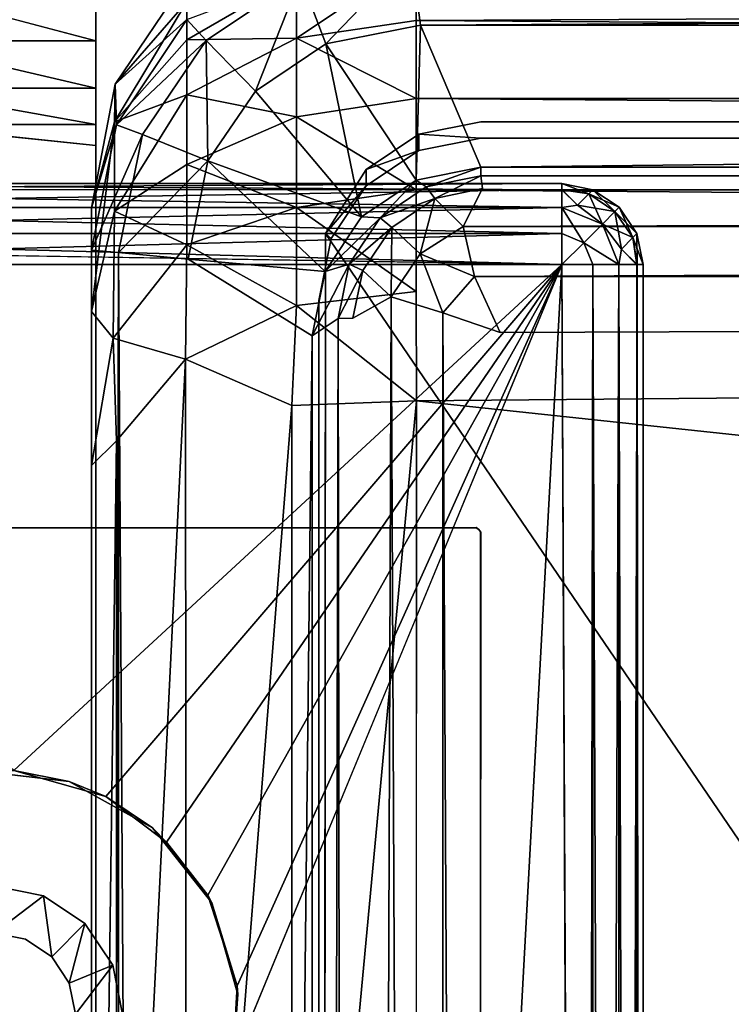
# Model space of a CAD drawing. Units: inches. Extents: x -22.3 to 22.3, y -14 to 15.4.
# Drawn here: x 0 to 1.1, y 5.9 to 7.4 of the extents above; entities that cross this region are included whole.
import ezdxf

# ---------------------------------------------------------------- set-up
doc = ezdxf.new("R2010")
doc.units = ezdxf.units.IN
doc.header["$MEASUREMENT"] = 0
for name, color, linetype in [('SEAT-ARMFIXTURE', 5, 'Continuous'), ('SEAT-SEAT', 5, 'Continuous'), ('SEAT-SEATSUPPORT', 5, 'Continuous'), ('SEAT-SOLIDARMCAP', 5, 'Continuous')]:
    doc.layers.add(name, color=color, linetype=linetype)

msp = doc.modelspace()

# ---------------------------------------------------------------- linework, layer by layer
at = {"layer": 'SEAT-ARMFIXTURE'}
for points, invisible_edges in [([(-0.1563, 7.7909, 13.911), (0.1563, 7.7933, 13.9114), (0.1563, 5.7901, 13.911)], 13), ([(0.1563, 5.7901, 13.911), (-0.1563, 5.7901, 13.911), (-0.1563, 7.7909, 13.911)], 13), ([(0.1563, 7.7977, 14.0961), (0.1563, 7.2831, 15.7154), (0.1563, 5.7901, 13.911)], 15), ([(0.1563, 7.3563, 15.675), (0.1563, 7.7977, 14.0961), (0.1563, 7.7496, 15.4761)], 15), ([(0.1563, 7.7977, 14.0961), (0.1563, 7.3563, 15.675), (0.1563, 7.2831, 15.7154)], 13), ([(0.1563, 7.7952, 14.0911), (0.1563, 7.7977, 14.0961), (0.1563, 5.7901, 13.911)], 14), ([(0.1563, 5.7901, 13.911), (0.1563, 7.7933, 13.9114), (0.1563, 7.7952, 14.0911)], 14), ([(0.1563, 7.4387, 15.661), (0.1563, 7.3563, 15.675), (0.1563, 7.7496, 15.4761)], 14), ([(-0.1563, 7.4387, 15.661), (0.1563, 7.3563, 15.675), (0.1563, 7.4387, 15.661)], 12), ([(0.1563, 7.2273, 15.7776), (0.1563, 5.7901, 13.911), (0.1563, 7.2831, 15.7154)], 3), ([(0.1563, 7.1951, 15.8548), (-0.1563, 7.2273, 15.7776), (-0.1563, 7.1951, 15.8548)], 12), ([(0.1563, 5.5465, 14.1048), (0.1563, 5.7901, 13.911), (0.1563, 7.2273, 15.7776)], 15), ([(0.1563, 5.5465, 14.1048), (0.1563, 7.2273, 15.7776), (0.1563, 7.1951, 15.8548)], 13), ([(-0.1563, 5.2331, 24.3533), (0.1563, 5.2331, 24.3533), (0.1563, 7.1951, 15.8548)], 13), ([(0.1563, 7.1951, 15.8548), (-0.1563, 7.1951, 15.8548), (-0.1563, 5.2331, 24.3533)], 13), ([(0.1563, 5.5465, 14.1048), (0.1563, 7.1951, 15.8548), (0.1563, 3.3389, 23.6673)], 3), ([(0.1563, 3.3389, 23.6673), (0.1563, 7.1951, 15.8548), (0.1563, 5.2331, 24.3533)], 13), ([(0.7429, 6.6059, 24.361), (0, 6.0538, 24.361), (-0.7429, 6.606, 24.361)], 3), ([(-0.7429, 6.6059, 24.611), (0, 5.9813, 24.611), (0.7429, 6.606, 24.611)], 3), ([(0.7429, 6.606, 24.611), (0.7429, 6.6059, 24.361), (-0.7429, 6.606, 24.361)], 12), ([(-0.7429, 6.606, 24.361), (-0.7429, 6.6059, 24.611), (0.7429, 6.606, 24.611)], 12), ([(0.0478, 5.9718, 24.611), (0.7429, 6.606, 24.611), (0, 5.9813, 24.611)], 3), ([(0, 6.0538, 24.361), (0.7429, 6.6059, 24.361), (0.0756, 6.0388, 24.361)], 3), ([(0.0478, 5.9718, 24.611), (0.0884, 5.9447, 24.611), (0.7429, 6.606, 24.611)], 14), ([(0.7429, 6.6059, 24.361), (0.1397, 5.996, 24.361), (0.0756, 6.0388, 24.361)], 13), ([(0.0884, 5.9447, 24.611), (0.1155, 5.9041, 24.611), (0.7429, 6.606, 24.611)], 14), ([(0.7429, 6.606, 24.611), (0.1155, 5.9041, 24.611), (0.125, 5.8563, 24.611)], 13), ([(0.1854, 5.0059, 24.611), (0.7429, 6.606, 24.611), (0.125, 5.8563, 24.611)], 15), ([(0.7429, 6.6059, 24.361), (0.1825, 5.9319, 24.361), (0.1397, 5.996, 24.361)], 13), ([(0.1975, 5.8563, 24.361), (0.1825, 5.9319, 24.361), (0.7429, 6.6059, 24.361)], 14), ([(0.1854, 5.0059, 24.611), (0.186, 3.4584, 24.611), (0.7429, 6.606, 24.611)], 14), ([(0.7429, 6.6059, 24.361), (0.1859, 3.4584, 24.361), (0.186, 5.0042, 24.361)], 13), ([(0.1859, 3.4584, 24.361), (0.7429, 6.6059, 24.361), (0.7497, 6.5989, 24.361)], 15), ([(0.7496, 6.5994, 24.611), (0.7429, 6.606, 24.611), (0.186, 3.4584, 24.611)], 15), ([(0.1975, 5.8563, 24.361), (0.7429, 6.6059, 24.361), (0.186, 5.0042, 24.361)], 15), ([(0.7429, 6.606, 24.611), (0.7496, 6.5994, 24.611), (0.7471, 6.6034, 24.611)], 1), ([(0.7471, 6.6034, 24.361), (0.7497, 6.5989, 24.361), (0.7429, 6.6059, 24.361)], 2), ([(0.7492, -3.1383, 24.361), (0.1859, 3.4584, 24.361), (0.7497, 6.5989, 24.361)], 3), ([(0.7496, 6.5994, 24.611), (0.186, 3.4584, 24.611), (0.7497, -3.1366, 24.611)], 3), ([(0.7497, -3.1366, 24.611), (0.7492, -3.1383, 24.361), (0.7497, 6.5989, 24.361)], 12), ([(0.7497, 6.5989, 24.361), (0.7496, 6.5994, 24.611), (0.7497, -3.1366, 24.611)], 12), ([(0.0756, 6.0388, 24.361), (0, 5.9813, 24.4444), (0, 6.0538, 24.361)], 2), ([(0.0478, 5.9718, 24.4444), (0, 5.9813, 24.4444), (0.0756, 6.0388, 24.361)], 12), ([(0.0884, 5.9447, 24.4444), (0.0478, 5.9718, 24.4444), (0.0756, 6.0388, 24.361)], 2), ([(0.1975, 5.8563, 24.361), (0.125, 5.8563, 24.4444), (0.1825, 5.9319, 24.361)], 1)]:
    msp.add_3dface(points, dxfattribs=dict(at, invisible_edges=invisible_edges))
for points in [[(-0.1563, 7.4387, 15.661), (-0.1563, 7.3563, 15.675), (0.1563, 7.3563, 15.675)], [(-0.1563, 7.2831, 15.7154), (0.1563, 7.2831, 15.7154), (-0.1563, 7.3563, 15.675)], [(0.1563, 7.2831, 15.7154), (0.1563, 7.3563, 15.675), (-0.1563, 7.3563, 15.675)], [(0.1563, 7.2831, 15.7154), (-0.1563, 7.2831, 15.7154), (0.1563, 7.2273, 15.7776)], [(0.1563, 7.2273, 15.7776), (-0.1563, 7.2831, 15.7154), (-0.1563, 7.2273, 15.7776)], [(-0.1563, 7.2273, 15.7776), (0.1563, 7.1951, 15.8548), (0.1563, 7.2273, 15.7776)], [(0.7429, 6.606, 24.611), (0.7471, 6.6034, 24.611), (0.7471, 6.6034, 24.361)], [(0.7471, 6.6034, 24.361), (0.7429, 6.6059, 24.361), (0.7429, 6.606, 24.611)], [(0.7496, 6.5994, 24.611), (0.7497, 6.5989, 24.361), (0.7471, 6.6034, 24.361)], [(0.7496, 6.5994, 24.611), (0.7471, 6.6034, 24.361), (0.7471, 6.6034, 24.611)], [(0.0884, 5.9447, 24.4444), (0.0756, 6.0388, 24.361), (0.1397, 5.996, 24.361)], [(0.1397, 5.996, 24.361), (0.1155, 5.9041, 24.4444), (0.0884, 5.9447, 24.4444)], [(0.1397, 5.996, 24.361), (0.1825, 5.9319, 24.361), (0.1155, 5.9041, 24.4444)], [(0.125, 5.8563, 24.4444), (0.1155, 5.9041, 24.4444), (0.1825, 5.9319, 24.361)]]:
    msp.add_3dface(points, dxfattribs=at)
at = {"layer": 'SEAT-SEAT'}
for points in [[(0.65, 7.3874, 17.3784), (0.65, 7.4835, 17.2317), (0.466, 7.3601, 17.3564)], [(0.466, 7.456, 17.2086), (0.466, 7.3601, 17.3564), (0.65, 7.4835, 17.2317)], [(0.472, 7.4541, 14.707), (0.6425, 7.4887, 14.6997), (0.5111, 7.3514, 14.6386)], [(0.6571, 7.3805, 14.6315), (0.5111, 7.3514, 14.6386), (0.6425, 7.4887, 14.6997)], [(19.8518, 7.4892, 14.6989), (0.6571, 7.3805, 14.6315), (0.6425, 7.4887, 14.6997)], [(19.8518, 7.4892, 14.6989), (19.8432, 7.3788, 14.6308), (0.6571, 7.3805, 14.6315)], [(0.2966, 7.389, 14.8316), (0.1864, 7.2893, 16.8086), (0.2968, 7.4532, 16.8409)], [(0.1864, 7.2893, 16.8086), (0.2965, 7.4164, 17.0153), (0.2968, 7.4532, 16.8409)], [(0.466, 7.456, 17.2086), (0.2965, 7.3575, 17.1568), (0.466, 7.3601, 17.3564)], [(0.2965, 7.4164, 17.0153), (0.2965, 7.3575, 17.1568), (0.466, 7.456, 17.2086)], [(0.3265, 7.3568, 14.7114), (0.2966, 7.389, 14.8316), (0.472, 7.4541, 14.707)], [(0.4028, 7.2788, 14.6421), (0.3265, 7.3568, 14.7114), (0.472, 7.4541, 14.707)], [(0.472, 7.4541, 14.707), (0.5111, 7.3514, 14.6386), (0.4028, 7.2788, 14.6421)], [(0.185, 7.2314, 17.0335), (0.2965, 7.4164, 17.0153), (0.1864, 7.2893, 16.8086)], [(0.2965, 7.3575, 17.1568), (0.2965, 7.4164, 17.0153), (0.185, 7.2314, 17.0335)], [(0.1882, 7.2268, 14.8339), (0.1864, 7.2893, 16.8086), (0.2966, 7.389, 14.8316)], [(0.3265, 7.3568, 14.7114), (0.1882, 7.2268, 14.8339), (0.2966, 7.389, 14.8316)], [(0.65, 7.2672, 17.5061), (0.65, 7.3874, 17.3784), (0.466, 7.3601, 17.3564)], [(0.6505, 7.1415, 14.5796), (0.5111, 7.3514, 14.6386), (0.6571, 7.3805, 14.6315)], [(19.85, 7.2672, 17.5061), (0.65, 7.3874, 17.3784), (0.65, 7.2672, 17.5061)], [(0.6571, 7.3805, 14.6315), (0.75, 7.1613, 14.5789), (0.6505, 7.1415, 14.5796)], [(0.75, 7.1613, 14.5789), (0.6571, 7.3805, 14.6315), (19.8432, 7.3788, 14.6308)], [(19.8432, 7.3788, 14.6308), (19.75, 7.1613, 14.5789), (0.75, 7.1613, 14.5789)], [(0.466, 7.3601, 17.3564), (0.2965, 7.2727, 17.2875), (0.466, 7.239, 17.4842)], [(0.2965, 7.2727, 17.2875), (0.466, 7.3601, 17.3564), (0.2965, 7.3575, 17.1568)], [(0.466, 7.3601, 17.3564), (0.466, 7.239, 17.4842), (0.65, 7.2672, 17.5061)], [(0.185, 7.2314, 17.0335), (0.2965, 7.2727, 17.2875), (0.2965, 7.3575, 17.1568)], [(0.1882, 7.2268, 14.8339), (0.3265, 7.3568, 14.7114), (0.2283, 7.212, 14.713)], [(0.3265, 7.3568, 14.7114), (0.3292, 7.1713, 14.6425), (0.2283, 7.212, 14.713)], [(0.3265, 7.3568, 14.7114), (0.4028, 7.2788, 14.6421), (0.3292, 7.1713, 14.6425)], [(0.4028, 7.2788, 14.6421), (0.5111, 7.3514, 14.6386), (0.5662, 7.0852, 14.5815)], [(0.5111, 7.3514, 14.6386), (0.6505, 7.1415, 14.5796), (0.5662, 7.0852, 14.5815)], [(0.1882, 7.2268, 14.8339), (0.15, 7.0989, 16.8538), (0.1864, 7.2893, 16.8086)], [(0.1864, 7.2893, 16.8086), (0.15, 7.0989, 16.8538), (0.185, 7.2314, 17.0335)], [(0.1851, 7.0936, 17.2388), (0.2965, 7.2727, 17.2875), (0.185, 7.2314, 17.0335)], [(0.2965, 7.1655, 17.4006), (0.2965, 7.2727, 17.2875), (0.1851, 7.0936, 17.2388)], [(0.2965, 7.1655, 17.4006), (0.466, 7.239, 17.4842), (0.2965, 7.2727, 17.2875)], [(0.5662, 7.0852, 14.5815), (0.3292, 7.1713, 14.6425), (0.4028, 7.2788, 14.6421)], [(0.466, 7.239, 17.4842), (0.65, 7.1265, 17.6108), (0.65, 7.2672, 17.5061)], [(0.65, 7.2672, 17.5061), (19.85, 7.1265, 17.6108), (19.85, 7.2672, 17.5061)], [(19.85, 7.1265, 17.6108), (0.65, 7.2672, 17.5061), (0.65, 7.1265, 17.6108)], [(0.2965, 7.1655, 17.4006), (0.466, 7.0991, 17.5864), (0.466, 7.239, 17.4842)], [(0.466, 7.239, 17.4842), (0.466, 7.0991, 17.5864), (0.65, 7.1265, 17.6108)], [(0.185, 7.2314, 17.0335), (0.1499, 6.939, 17.1384), (0.1851, 7.0936, 17.2388)], [(0.1499, 6.939, 17.1384), (0.185, 7.2314, 17.0335), (0.15, 7.0989, 16.8538)], [(0.1882, 7.2268, 14.8339), (0.1499, 7.0336, 14.8321), (0.15, 7.0989, 16.8538)], [(0.1499, 7.0336, 14.8321), (0.1882, 7.2268, 14.8339), (0.2283, 7.212, 14.713)], [(0.1499, 7.0336, 14.8321), (0.2283, 7.212, 14.713), (0.1913, 7.0302, 14.7094)], [(0.2283, 7.212, 14.713), (0.3292, 7.1713, 14.6425), (0.1913, 7.0302, 14.7094)], [(0.1851, 7.0936, 17.2388), (0.2965, 7.0418, 17.4911), (0.2965, 7.1655, 17.4006)], [(0.299, 7.0197, 14.6384), (0.1913, 7.0302, 14.7094), (0.3292, 7.1713, 14.6425)], [(0.2965, 7.1655, 17.4006), (0.2965, 7.0418, 17.4911), (0.466, 7.0991, 17.5864)], [(0.299, 7.0197, 14.6384), (0.3292, 7.1713, 14.6425), (0.5098, 7.0009, 14.5845)], [(0.3292, 7.1713, 14.6425), (0.5662, 7.0852, 14.5815), (0.5098, 7.0009, 14.5845)], [(0.6505, 7.1415, 14.5796), (0.75, 7.1613, 14.5789), (0.6659, 7.1312, 15.347)], [(0.6659, 7.1312, 15.347), (0.75, 7.1613, 14.5789), (0.75, 7.148, 15.3429)], [(0.6792, 7.1132, 15.4386), (0.6659, 7.1312, 15.347), (0.75, 7.148, 15.3429)], [(0.7527, 7.1285, 15.4352), (0.6792, 7.1132, 15.4386), (0.75, 7.148, 15.3429)], [(0.75, 7.1613, 14.5789), (19.75, 7.1613, 14.5789), (0.75, 7.148, 15.3429)], [(0.5946, 7.0836, 15.3499), (0.5662, 7.0852, 14.5815), (0.6505, 7.1415, 14.5796)], [(0.6505, 7.1415, 14.5796), (0.6659, 7.1312, 15.347), (0.5946, 7.0836, 15.3499)], [(0.5946, 7.0836, 15.3499), (0.6659, 7.1312, 15.347), (0.6792, 7.1132, 15.4386)], [(0.466, 7.0991, 17.5864), (0.65, 6.9697, 17.6894), (0.65, 7.1265, 17.6108)], [(0.65, 7.1265, 17.6108), (19.85, 6.9697, 17.6894), (19.85, 7.1265, 17.6108)], [(0.7527, 7.1285, 15.4352), (0.7226, 7.0703, 15.5158), (0.6792, 7.1132, 15.4386)], [(19.7801, 7.0702, 15.5151), (0.7226, 7.0703, 15.5158), (19.7473, 7.1285, 15.4352)], [(0.5946, 7.0836, 15.3499), (0.6792, 7.1132, 15.4386), (0.6129, 7.0687, 15.4414)], [(0.6129, 7.0687, 15.4414), (0.6792, 7.1132, 15.4386), (0.6562, 7.028, 15.518)], [(0.6792, 7.1132, 15.4386), (0.7226, 7.0703, 15.5158), (0.6562, 7.028, 15.518)], [(0.15, 3.8294, 17.7696), (0.1499, 6.939, 17.1384), (0.15, 7.0989, 16.8538)], [(0.1834, 6.898, 17.3746), (0.1851, 7.0936, 17.2388), (0.1499, 6.939, 17.1384)], [(0.1851, 7.0936, 17.2388), (0.1834, 6.898, 17.3746), (0.2965, 7.0418, 17.4911)], [(0.2965, 7.0418, 17.4911), (0.466, 6.9483, 17.66), (0.466, 7.0991, 17.5864)], [(0.466, 7.0991, 17.5864), (0.466, 6.9483, 17.66), (0.65, 6.9697, 17.6894)], [(0.5946, 7.0836, 15.3499), (0.5098, 7.0009, 14.5845), (0.5662, 7.0852, 14.5815)], [(0.5469, 7.0122, 15.3512), (0.5098, 7.0009, 14.5845), (0.5946, 7.0836, 15.3499)], [(0.5469, 7.0122, 15.3512), (0.5946, 7.0836, 15.3499), (0.6129, 7.0687, 15.4414)], [(0.7226, 7.0703, 15.5158), (0.7402, 6.9931, 15.5682), (0.6562, 7.028, 15.518)], [(0.7226, 7.0703, 15.5158), (19.7801, 7.0702, 15.5151), (0.7402, 6.9931, 15.5682)], [(0.5682, 7.0024, 15.4425), (0.5469, 7.0122, 15.3512), (0.6129, 7.0687, 15.4414)], [(0.5682, 7.0024, 15.4425), (0.6129, 7.0687, 15.4414), (0.6115, 6.9617, 15.5179)], [(0.6115, 6.9617, 15.5179), (0.6129, 7.0687, 15.4414), (0.6562, 7.028, 15.518)], [(19.7801, 7.0702, 15.5151), (19.7514, 6.9946, 15.5679), (0.7402, 6.9931, 15.5682)], [(0.1834, 6.898, 17.3746), (0.2946, 6.8654, 17.571), (0.2965, 7.0418, 17.4911)], [(0.2946, 6.8654, 17.571), (0.466, 6.9483, 17.66), (0.2965, 7.0418, 17.4911)], [(0.1499, 7.0336, 14.8321), (0.1913, 7.0302, 14.7094), (0.1504, -10.2351, 15.4359)], [(0.15, -10.2953, 16.5985), (0.1499, 7.0336, 14.8321), (0.1504, -10.2351, 15.4359)], [(0.1504, -10.2351, 15.4359), (0.1913, 7.0302, 14.7094), (0.1924, -10.2508, 15.3168)], [(0.1913, 7.0302, 14.7094), (0.2974, -10.2101, 15.2406), (0.1924, -10.2508, 15.3168)], [(0.6115, 6.9617, 15.5179), (0.6562, 7.028, 15.518), (0.6912, 6.9372, 15.5699)], [(0.6912, 6.9372, 15.5699), (0.6562, 7.028, 15.518), (0.7402, 6.9931, 15.5682)], [(0.299, 7.0197, 14.6384), (0.5098, 7.0009, 14.5845), (0.49, 6.9015, 14.588)], [(0.5469, 7.0122, 15.3512), (0.53, 6.9281, 15.3506), (0.49, 6.9015, 14.588)], [(0.49, 6.9015, 14.588), (0.5098, 7.0009, 14.5845), (0.5469, 7.0122, 15.3512)], [(0.53, 6.9281, 15.3506), (0.5469, 7.0122, 15.3512), (0.5682, 7.0024, 15.4425)], [(0.53, 6.9281, 15.3506), (0.5682, 7.0024, 15.4425), (0.5526, 6.9286, 15.4422)], [(0.6115, 6.9617, 15.5179), (0.5526, 6.9286, 15.4422), (0.5682, 7.0024, 15.4425)], [(19.7514, 6.9946, 15.5679), (0.7796, 6.9067, 15.5884), (0.7402, 6.9931, 15.5682)], [(0.7796, 6.9067, 15.5884), (0.6912, 6.9372, 15.5699), (0.7402, 6.9931, 15.5682)], [(0.466, 6.9483, 17.66), (0.6509, 6.8016, 17.7393), (0.65, 6.9697, 17.6894)], [(0.6115, 6.9617, 15.5179), (0.6912, 6.9372, 15.5699), (0.6922, -10.0645, 16.1635)], [(0.1834, 6.898, 17.3746), (0.1499, 6.939, 17.1384), (0.15, 6.7018, 17.2493)], [(0.15, 3.8294, 17.7696), (0.15, 6.7018, 17.2493), (0.1499, 6.939, 17.1384)], [(0.2946, 6.8654, 17.571), (0.4587, 6.794, 17.702), (0.466, 6.9483, 17.66)], [(0.4587, 6.794, 17.702), (0.6509, 6.8016, 17.7393), (0.466, 6.9483, 17.66)], [(0.6912, 6.9372, 15.5699), (0.7796, -10.0237, 16.1796), (0.6922, -10.0645, 16.1635)], [(0.49, -10.0882, 15.1812), (0.49, 6.9015, 14.588), (0.53, 6.9281, 15.3506)], [(0.1834, 6.898, 17.3746), (0.15, 6.7018, 17.2493), (0.1881, 6.74, 17.4368)], [(0.1834, 6.898, 17.3746), (0.1881, 6.74, 17.4368), (0.2946, 6.8654, 17.571)], [(0.2974, -10.2101, 15.2406), (0.49, 6.9015, 14.588), (0.49, -10.0882, 15.1812)], [(0.1881, 4.7004, 17.8154), (0.2964, 4.7273, 17.9754), (0.2946, 6.8654, 17.571)], [(0.1881, 6.74, 17.4368), (0.1881, 4.7004, 17.8154), (0.2946, 6.8654, 17.571)], [(0.2946, 6.8654, 17.571), (0.2964, 4.7273, 17.9754), (0.4587, 6.794, 17.702)], [(0.6509, 6.8016, 17.7393), (0.4587, 6.794, 17.702), (0.4587, 4.7452, 18.0823)], [(0.6509, 6.8016, 17.7393), (0.4587, 4.7452, 18.0823), (0.65, 4.7515, 18.1198)], [(0.2964, 4.7273, 17.9754), (0.4587, 4.7452, 18.0823), (0.4587, 6.794, 17.702)], [(0.1881, 6.74, 17.4368), (0.15, 3.8294, 17.7696), (0.1881, 4.7004, 17.8154)], [(0.15, 3.8294, 17.7696), (0.1881, 6.74, 17.4368), (0.15, 6.7018, 17.2493)]]:
    msp.add_3dface(points, dxfattribs=at)
for points, invisible_edges in [([(19.85, 7.4835, 17.2317), (0.65, 7.3874, 17.3784), (19.85, 7.3874, 17.3784)], 2), ([(0.65, 7.3874, 17.3784), (19.85, 7.4835, 17.2317), (0.65, 7.4835, 17.2317)], 2), ([(19.85, 7.2672, 17.5061), (19.85, 7.3874, 17.3784), (0.65, 7.3874, 17.3784)], 2), ([(19.75, 7.148, 15.3429), (0.75, 7.148, 15.3429), (19.75, 7.1613, 14.5789)], 1), ([(19.7473, 7.1285, 15.4352), (0.7527, 7.1285, 15.4352), (0.75, 7.148, 15.3429)], 1), ([(19.75, 7.148, 15.3429), (19.7473, 7.1285, 15.4352), (0.75, 7.148, 15.3429)], 12), ([(0.65, 7.1265, 17.6108), (0.65, 6.9697, 17.6894), (19.85, 6.9697, 17.6894)], 2), ([(0.7226, 7.0703, 15.5158), (0.7527, 7.1285, 15.4352), (19.7473, 7.1285, 15.4352)], 2), ([(0.15, -10.2953, 16.5985), (0.15, 7.0989, 16.8538), (0.1499, 7.0336, 14.8321)], 1), ([(0.15, 3.8294, 17.7696), (0.15, 7.0989, 16.8538), (0.15, -10.2953, 16.5985)], 2), ([(0.2974, -10.2101, 15.2406), (0.1913, 7.0302, 14.7094), (0.299, 7.0197, 14.6384)], 12), ([(0.49, 6.9015, 14.588), (0.2974, -10.2101, 15.2406), (0.299, 7.0197, 14.6384)], 2), ([(19.7204, 6.9067, 15.5884), (0.7796, 6.9067, 15.5884), (19.7514, 6.9946, 15.5679)], 1), ([(0.6509, 6.8016, 17.7393), (19.85, 6.9697, 17.6894), (0.65, 6.9697, 17.6894)], 2), ([(0.6509, 6.8016, 17.7393), (19.8492, 6.8016, 17.7393), (19.85, 6.9697, 17.6894)], 1), ([(0.5526, -10.0557, 16.0353), (0.5526, 6.9286, 15.4422), (0.6115, 6.9617, 15.5179)], 1), ([(0.6146, -10.0868, 16.1144), (0.5526, -10.0557, 16.0353), (0.6115, 6.9617, 15.5179)], 12), ([(0.6146, -10.0868, 16.1144), (0.6115, 6.9617, 15.5179), (0.6922, -10.0645, 16.1635)], 1), ([(0.7796, 6.9067, 15.5884), (0.7796, -10.0237, 16.1796), (0.6912, 6.9372, 15.5699)], 1), ([(0.53, 6.9281, 15.3506), (0.53, -10.0616, 15.9439), (0.49, -10.0882, 15.1812)], 1), ([(0.53, 6.9281, 15.3506), (0.5526, 6.9286, 15.4422), (0.5526, -10.0557, 16.0353)], 2), ([(0.53, 6.9281, 15.3506), (0.5526, -10.0557, 16.0353), (0.53, -10.0616, 15.9439)], 12), ([(0.7796, 6.9067, 15.5884), (19.7204, 6.9067, 15.5884), (10.2858, -5.3362, 16.0159)], 15), ([(9.1191, -5.3362, 16.0159), (0.7796, -10.0237, 16.1796), (0.7796, 6.9067, 15.5884)], 15), ([(9.6319, -5.3362, 16.0159), (0.7796, 6.9067, 15.5884), (9.8755, -5.3362, 16.0159)], 3), ([(0.7796, 6.9067, 15.5884), (9.5117, -5.3362, 16.0159), (9.1752, -5.3362, 16.0159)], 15), ([(9.9652, -5.3362, 16.0159), (0.7796, 6.9067, 15.5884), (10.2088, -5.3362, 16.0159)], 3), ([(0.7796, 6.9067, 15.5884), (9.6319, -5.3362, 16.0159), (9.5678, -5.3362, 16.0159)], 15), ([(0.7796, 6.9067, 15.5884), (9.9652, -5.3362, 16.0159), (9.8755, -5.3362, 16.0159)], 15), ([(0.7796, 6.9067, 15.5884), (9.5678, -5.3362, 16.0159), (9.5117, -5.3362, 16.0159)], 13), ([(0.7796, 6.9067, 15.5884), (10.2858, -5.3362, 16.0159), (10.2088, -5.3362, 16.0159)], 15), ([(9.1752, -5.3362, 16.0159), (9.1191, -5.3362, 16.0159), (0.7796, 6.9067, 15.5884)], 14), ([(0.6509, 6.8016, 17.7393), (0.65, 4.7515, 18.1198), (19.85, 4.7515, 18.1198)], 2), ([(19.85, 4.7515, 18.1198), (19.8492, 6.8016, 17.7393), (0.6509, 6.8016, 17.7393)], 2)]:
    msp.add_3dface(points, dxfattribs=dict(at, invisible_edges=invisible_edges))
at = {"layer": 'SEAT-SEATSUPPORT'}
for points, invisible_edges in [([(2.8542, 6.7083, 15.5953), (0.75, 7.2312, 15.577), (0.5104, 7.0592, 15.5831)], 15), ([(0.75, 7.2312, 15.577), (0.5732, 7.158, 15.5796), (0.5104, 7.0592, 15.5831)], 13), ([(0.6543, 7.2122, 15.5777), (0.5732, 7.158, 15.5796), (0.75, 7.2312, 15.577)], 2), ([(0.6543, 7.2122, 15.5777), (0.75, 7.2312, 15.577), (0.75, 7.206, 14.8575)], 2), ([(2.8542, 6.7083, 15.5953), (2.8486, 7.2312, 15.577), (0.75, 7.2312, 15.577)], 12), ([(2.8486, 7.229, 15.5146), (0.75, 7.206, 14.8575), (0.75, 7.2312, 15.577)], 15), ([(0.75, 7.2312, 15.577), (2.8486, 7.2312, 15.577), (2.8486, 7.229, 15.5146)], 12), ([(0.75, 7.206, 14.8575), (3.6514, 7.229, 15.5146), (19.75, 7.206, 14.8575)], 3), ([(0.75, 7.206, 14.8575), (2.8486, 7.229, 15.5146), (3.6514, 7.229, 15.5146)], 13), ([(0.5, 6.9562, 14.8662), (0.75, 7.206, 14.8575), (3.0943, 6.7444, 14.8736)], 15), ([(0.5, 6.9562, 14.8662), (0.519, 7.0518, 14.8629), (0.75, 7.206, 14.8575)], 14), ([(0.5732, 7.1329, 14.86), (0.75, 7.206, 14.8575), (0.519, 7.0518, 14.8629)], 3), ([(0.5732, 7.1329, 14.86), (0.6543, 7.187, 14.8582), (0.75, 7.206, 14.8575)], 12), ([(0.75, 7.206, 14.8575), (19.75, 7.206, 14.8575), (3.2131, 6.9369, 14.8669)], 14), ([(3.2131, 6.9369, 14.8669), (3.1138, 6.8653, 14.8694), (0.75, 7.206, 14.8575)], 14), ([(3.0943, 6.7444, 14.8736), (0.75, 7.206, 14.8575), (3.1138, 6.8653, 14.8694)], 3), ([(0.5, -8.1345, 16.1136), (0.5104, 7.0592, 15.5831), (0.5, 6.9562, 14.8662)], 14), ([(0.5104, 7.0592, 15.5831), (0.519, 7.0518, 14.8629), (0.5, 6.9562, 14.8662)], 12), ([(2.7815, 4.5328, 15.6713), (2.9414, 6.5424, 15.6011), (0.5104, 7.0592, 15.5831)], 15), ([(2.5241, 4.105, 15.6861), (2.7815, 4.5328, 15.6713), (0.5104, 7.0592, 15.5831)], 2), ([(2.9414, 6.5424, 15.6011), (2.8542, 6.7083, 15.5953), (0.5104, 7.0592, 15.5831)], 14), ([(0.5, -8.1596, 15.3941), (0.5, 6.9562, 14.8662), (3, 3.788, 14.9768)], 14), ([(3.1386, 6.67, 14.8762), (3.1142, 4.1234, 14.9651), (0.5, 6.9562, 14.8662)], 15), ([(0.5, 6.9562, 14.8662), (0.5, -8.1596, 15.3941), (0.5, -8.1345, 16.1136)], 12), ([(3.0943, 6.7444, 14.8736), (3.1386, 6.67, 14.8762), (0.5, 6.9562, 14.8662)], 14), ([(3.1142, 4.1234, 14.9651), (3.0293, 3.9652, 14.9707), (0.5, 6.9562, 14.8662)], 14), ([(3.0293, 3.9652, 14.9707), (3, 3.788, 14.9768), (0.5, 6.9562, 14.8662)], 14)]:
    msp.add_3dface(points, dxfattribs=dict(at, invisible_edges=invisible_edges))
for points in [[(0.6543, 7.187, 14.8582), (0.5732, 7.158, 15.5796), (0.6543, 7.2122, 15.5777)], [(0.75, 7.206, 14.8575), (0.6543, 7.187, 14.8582), (0.6543, 7.2122, 15.5777)], [(0.5732, 7.1329, 14.86), (0.5732, 7.158, 15.5796), (0.6543, 7.187, 14.8582)], [(0.5732, 7.1329, 14.86), (0.5104, 7.0592, 15.5831), (0.5732, 7.158, 15.5796)], [(0.5732, 7.1329, 14.86), (0.519, 7.0518, 14.8629), (0.5104, 7.0592, 15.5831)], [(0.5, -8.1345, 16.1136), (2.5241, 4.105, 15.6861), (0.5104, 7.0592, 15.5831)]]:
    msp.add_3dface(points, dxfattribs=at)
at = {"layer": 'SEAT-SOLIDARMCAP'}
for points in [[(0.8749, 7.1267, 25.0057), (0.875, 7.1363, 24.9585), (-0.875, 7.1363, 24.9585)], [(-0.875, 7.1363, 24.736), (-0.875, 7.1363, 24.9585), (0.875, 7.1363, 24.736)], [(-0.8749, 7.1267, 24.6888), (-0.875, 7.1363, 24.736), (0.875, 7.1363, 24.736)], [(0.875, 7.1363, 24.9585), (0.875, 7.1363, 24.736), (-0.875, 7.1363, 24.9585)], [(-0.875, 7.1363, 24.9585), (-0.875, 7.127, 25.0054), (0.8749, 7.1267, 25.0057)], [(0.875, 7.127, 24.6892), (-0.8749, 7.1267, 24.6888), (0.875, 7.1363, 24.736)], [(0.8749, 7.1267, 25.0057), (0.9166, 7.1206, 25.0027), (0.875, 7.1363, 24.9585)], [(0.875, 7.1363, 24.9585), (0.9228, 7.1268, 24.736), (0.875, 7.1363, 24.736)], [(0.875, 7.1363, 24.9585), (0.9228, 7.1268, 24.9585), (0.9228, 7.1268, 24.736)], [(0.9228, 7.1268, 24.736), (0.875, 7.127, 24.6892), (0.875, 7.1363, 24.736)], [(0.9228, 7.1268, 24.9585), (0.875, 7.1363, 24.9585), (0.9166, 7.1206, 25.0027)], [(0.875, 7.127, 24.6892), (0.875, 7.0992, 24.6471), (-0.875, 7.0992, 24.6471)], [(-0.875, 7.0992, 25.0474), (0.875, 7.0992, 25.0475), (-0.875, 7.127, 25.0054)], [(0.875, 7.127, 24.6892), (-0.875, 7.0992, 24.6471), (-0.8749, 7.1267, 24.6888)], [(-0.875, 7.127, 25.0054), (0.875, 7.0992, 25.0475), (0.8749, 7.1267, 25.0057)], [(0.9166, 7.1206, 25.0027), (0.8749, 7.1267, 25.0057), (0.8989, 7.1029, 25.0401)], [(0.875, 7.0992, 25.0475), (0.8989, 7.1029, 25.0401), (0.8749, 7.1267, 25.0057)], [(0.9166, 7.1206, 24.6919), (0.8989, 7.1029, 24.6544), (0.875, 7.127, 24.6892)], [(0.875, 7.0992, 24.6471), (0.875, 7.127, 24.6892), (0.8989, 7.1029, 24.6544)], [(0.9228, 7.1268, 24.736), (0.9166, 7.1206, 24.6919), (0.875, 7.127, 24.6892)], [(0.9375, 7.0738, 25.0469), (0.9166, 7.1206, 25.0027), (0.8989, 7.1029, 25.0401)], [(0.9567, 7.093, 24.6882), (0.8989, 7.1029, 24.6544), (0.9166, 7.1206, 24.6919)], [(0.9166, 7.1206, 24.6919), (0.9228, 7.1268, 24.736), (0.9567, 7.093, 24.6882)], [(0.9634, 7.0997, 24.9585), (0.9228, 7.1268, 24.9585), (0.9166, 7.1206, 25.0027)], [(0.9567, 7.093, 25.0063), (0.9166, 7.1206, 25.0027), (0.9375, 7.0738, 25.0469)], [(0.9634, 7.0997, 24.9585), (0.9166, 7.1206, 25.0027), (0.9567, 7.093, 25.0063)], [(0.9228, 7.1268, 24.9585), (0.9634, 7.0997, 24.9585), (0.9634, 7.0997, 24.736)], [(0.9228, 7.1268, 24.9585), (0.9634, 7.0997, 24.736), (0.9228, 7.1268, 24.736)], [(0.9567, 7.093, 24.6882), (0.9228, 7.1268, 24.736), (0.9634, 7.0997, 24.736)], [(0.875, 7.0992, 24.6471), (0.8989, 7.1029, 24.6544), (0.9375, 7.0738, 24.6477)], [(0.875, 7.0992, 25.0475), (0.9375, 7.0738, 25.0469), (0.8989, 7.1029, 25.0401)], [(0.8989, 7.1029, 24.6544), (0.9567, 7.093, 24.6882), (0.9375, 7.0738, 24.6477)], [(0.875, 7.0591, 25.074), (-0.875, 7.0992, 25.0474), (-0.875, 7.0591, 25.074)], [(-0.875, 7.0591, 24.6206), (0.875, 7.0992, 24.6471), (0.875, 7.0591, 24.6206)], [(0.875, 7.0591, 25.074), (0.875, 7.0992, 25.0475), (-0.875, 7.0992, 25.0474)], [(-0.875, 7.0591, 24.6206), (-0.875, 7.0992, 24.6471), (0.875, 7.0992, 24.6471)], [(0.9088, 7.0451, 24.6206), (0.875, 7.0992, 24.6471), (0.9375, 7.0738, 24.6477)], [(0.9088, 7.0451, 25.074), (0.9375, 7.0738, 25.0469), (0.875, 7.0992, 25.0475)], [(0.875, 7.0591, 24.6206), (0.875, 7.0992, 24.6471), (0.9088, 7.0451, 24.6206)], [(0.875, 7.0992, 25.0475), (0.875, 7.0591, 25.074), (0.9088, 7.0451, 25.074)], [(0.9666, 7.0352, 25.0401), (0.9567, 7.093, 25.0063), (0.9375, 7.0738, 25.0469)], [(0.9567, 7.093, 24.6882), (0.9843, 7.0529, 24.6919), (0.9375, 7.0738, 24.6477)], [(0.9567, 7.093, 25.0063), (0.9905, 7.0591, 24.9585), (0.9634, 7.0997, 24.9585)], [(0.9634, 7.0997, 24.736), (0.9843, 7.0529, 24.6919), (0.9567, 7.093, 24.6882)], [(0.9567, 7.093, 25.0063), (0.9666, 7.0352, 25.0401), (0.9843, 7.0529, 25.0027)], [(0.9843, 7.0529, 25.0027), (0.9905, 7.0591, 24.9585), (0.9567, 7.093, 25.0063)], [(0.9634, 7.0997, 24.736), (0.9634, 7.0997, 24.9585), (0.9905, 7.0591, 24.736)], [(0.9905, 7.0591, 24.736), (0.9634, 7.0997, 24.9585), (0.9905, 7.0591, 24.9585)], [(0.9634, 7.0997, 24.736), (0.9905, 7.0591, 24.736), (0.9843, 7.0529, 24.6919)], [(0.9088, 7.0451, 24.6206), (0.9375, 7.0738, 24.6477), (0.9629, 7.0113, 24.6471)], [(0.9088, 7.0451, 25.074), (0.9629, 7.0113, 25.0474), (0.9375, 7.0738, 25.0469)], [(0.9375, 7.0738, 24.6477), (0.9843, 7.0529, 24.6919), (0.9666, 7.0352, 24.6544)], [(0.9629, 7.0113, 25.0474), (0.9666, 7.0352, 25.0401), (0.9375, 7.0738, 25.0469)], [(0.9629, 7.0113, 24.6471), (0.9375, 7.0738, 24.6477), (0.9666, 7.0352, 24.6544)], [(0.875, 7.0113, 25.0835), (-0.875, 7.0591, 25.074), (-0.904, 7.0402, 25.0776)], [(-0.875, 7.0113, 24.611), (0.875, 7.0591, 24.6206), (0.875, 7.0113, 24.611)], [(-0.875, 7.0113, 24.611), (-0.875, 7.0591, 24.6206), (0.875, 7.0591, 24.6206)], [(0.875, 7.0113, 25.0835), (0.875, 7.0591, 25.074), (-0.875, 7.0591, 25.074)], [(0.875, 7.0591, 24.6206), (0.9088, 7.0451, 24.6206), (0.875, 7.0113, 24.611)], [(0.875, 7.0113, 25.0835), (0.9088, 7.0451, 25.074), (0.875, 7.0591, 25.074)], [(0.9905, 7.0591, 24.9585), (0.9843, 7.0529, 25.0027), (0.9907, 7.0113, 25.0054)], [(0.9905, 7.0591, 24.736), (1, 7.0113, 24.736), (0.9843, 7.0529, 24.6919)], [(0.9905, 7.0591, 24.9585), (1, 7.0113, 24.9585), (1, 7.0113, 24.736)], [(1, 7.0113, 24.736), (0.9905, 7.0591, 24.736), (0.9905, 7.0591, 24.9585)], [(0.9905, 7.0591, 24.9585), (0.9907, 7.0113, 25.0054), (1, 7.0113, 24.9585)], [(0.875, 7.0113, 24.611), (0.9088, 7.0451, 24.6206), (0.9228, 7.0113, 24.6206)], [(0.9228, 7.0113, 25.074), (0.9088, 7.0451, 25.074), (0.875, 7.0113, 25.0835)], [(0.9228, 7.0113, 25.074), (0.9629, 7.0113, 25.0474), (0.9088, 7.0451, 25.074)], [(0.9629, 7.0113, 24.6471), (0.9228, 7.0113, 24.6206), (0.9088, 7.0451, 24.6206)], [(0.9843, 7.0529, 25.0027), (0.9666, 7.0352, 25.0401), (0.9907, 7.0113, 25.0054)], [(0.9843, 7.0529, 24.6919), (0.9904, 7.0112, 24.6888), (0.9666, 7.0352, 24.6544)], [(0.9904, 7.0112, 24.6888), (0.9843, 7.0529, 24.6919), (1, 7.0113, 24.736)], [(0.9629, 7.0113, 25.0474), (0.9907, 7.0113, 25.0054), (0.9666, 7.0352, 25.0401)], [(0.9629, 7.0113, 24.6471), (0.9666, 7.0352, 24.6544), (0.9904, 7.0112, 24.6888)], [(-0.875, 7.0113, 24.611), (0.875, 7.0113, 24.611), (0.0303, 6.2318, 24.611)], [(0.875, 7.0113, 24.611), (0.1717, 6.1916, 24.611), (0.0303, 6.2318, 24.611)], [(0.1717, 6.1916, 24.611), (0.875, 7.0113, 24.611), (0.2652, 6.1215, 24.611)], [(0.875, 7.0113, 24.611), (0.329, 6.0397, 24.611), (0.2652, 6.1215, 24.611)], [(0.875, 7.0113, 24.611), (0.3741, 5.8999, 24.611), (0.329, 6.0397, 24.611)], [(0.875, 7.0113, 24.611), (0.3678, 5.7832, 24.611), (0.3741, 5.8999, 24.611)], [(0.875, 7.0113, 24.611), (0.9228, 7.0113, 24.6206), (0.9228, -3.5487, 24.6206)], [(0.904, -3.5776, 25.0776), (0.9228, -3.5487, 25.074), (0.9228, 7.0113, 25.074)], [(0.9228, -3.5487, 25.074), (0.9629, 7.0113, 25.0474), (0.9228, 7.0113, 25.074)], [(0.9228, 7.0113, 24.6206), (0.9629, -3.5487, 24.6471), (0.9228, -3.5487, 24.6206)], [(0.9228, -3.5487, 25.074), (0.9629, -3.5487, 25.0475), (0.9629, 7.0113, 25.0474)], [(0.9228, 7.0113, 24.6206), (0.9629, 7.0113, 24.6471), (0.9629, -3.5487, 24.6471)], [(0.9907, -3.5487, 24.6892), (0.9629, -3.5487, 24.6471), (0.9629, 7.0113, 24.6471)], [(0.9907, 7.0113, 25.0054), (0.9629, 7.0113, 25.0474), (0.9629, -3.5487, 25.0475)], [(0.9907, -3.5487, 24.6892), (0.9629, 7.0113, 24.6471), (0.9904, 7.0112, 24.6888)], [(0.9907, -3.5487, 24.6892), (0.9904, 7.0112, 24.6888), (1, -3.5487, 24.736)], [(0.9907, 7.0113, 25.0054), (1, -3.5487, 24.9585), (1, 7.0113, 24.9585)], [(1, -3.5487, 24.9585), (1, -3.5487, 24.736), (1, 7.0113, 24.9585)], [(0.0303, 6.2318, 24.611), (0.1156, 6.2148, 24.941), (-0.0303, 6.2318, 24.941)], [(0.1156, 6.2148, 24.941), (0.0303, 6.2318, 24.611), (0.1717, 6.1916, 24.611)], [(0.1156, 6.2148, 24.941), (0.1717, 6.1916, 24.611), (0.244, 6.1433, 24.941)], [(0.244, 6.1433, 24.941), (0.1717, 6.1916, 24.611), (0.2652, 6.1215, 24.611)], [(0.244, 6.1433, 24.941), (0.329, 6.0397, 24.611), (0.3352, 6.0281, 24.941)], [(0.244, 6.1433, 24.941), (0.2652, 6.1215, 24.611), (0.329, 6.0397, 24.611)], [(0.3352, 6.0281, 24.941), (0.329, 6.0397, 24.611), (0.3741, 5.8999, 24.611)], [(0.3352, 6.0281, 24.941), (0.3741, 5.8999, 24.611), (0.3754, 5.8867, 24.941)], [(0.3678, 5.7832, 24.611), (0.3754, 5.8867, 24.941), (0.3741, 5.8999, 24.611)], [(0.3678, 5.7832, 24.611), (0.3678, 5.7832, 24.941), (0.3754, 5.8867, 24.941)]]:
    msp.add_3dface(points, dxfattribs=at)
for points, invisible_edges in [([(0.875, 7.0113, 25.0835), (-0.904, 7.0402, 25.0776), (-0.875, -3.5487, 25.0835)], 14), ([(-0.875, -3.5487, 25.0835), (0.904, -3.5776, 25.0776), (0.875, 7.0113, 25.0835)], 14), ([(0.3678, 5.7832, 24.611), (0.875, 7.0113, 24.611), (0.3678, -2.3206, 24.611)], 12), ([(0.875, -3.5487, 24.611), (0.3678, -2.3206, 24.611), (0.875, 7.0113, 24.611)], 12), ([(0.904, -3.5776, 25.0776), (0.9228, 7.0113, 25.074), (0.875, 7.0113, 25.0835)], 12), ([(0.875, 7.0113, 24.611), (0.9228, -3.5487, 24.6206), (0.875, -3.5487, 24.611)], 12), ([(0.9907, 7.0113, 25.0054), (0.9629, -3.5487, 25.0475), (0.9903, -3.5487, 25.0059)], 12), ([(0.9903, -3.5487, 25.0059), (1, -3.5487, 24.9585), (0.9907, 7.0113, 25.0054)], 12), ([(0.9904, 7.0112, 24.6888), (1, 7.0113, 24.736), (1, -3.5487, 24.736)], 2), ([(1, 7.0113, 24.736), (1, 7.0113, 24.9585), (1, -3.5487, 24.736)], 12), ([(-0.0303, 6.2318, 24.941), (0.1156, 6.2148, 24.941), (-0.1717, 6.1916, 24.941)], 2), ([(-0.1717, 6.1916, 24.941), (0.1156, 6.2148, 24.941), (0.1717, 5.5212, 24.941)], 15), ([(0.1156, 6.2148, 24.941), (0.3352, 6.0281, 24.941), (0.1717, 5.5212, 24.941)], 15), ([(0.1156, 6.2148, 24.941), (0.244, 6.1433, 24.941), (0.3352, 6.0281, 24.941)], 12), ([(-0.1717, 6.1916, 24.941), (0.1717, 5.5212, 24.941), (-0.0732, 5.4886, 24.941)], 15), ([(0.3352, 6.0281, 24.941), (0.3678, 5.7832, 24.941), (0.1717, 5.5212, 24.941)], 15), ([(0.3352, 6.0281, 24.941), (0.3754, 5.8867, 24.941), (0.3678, 5.7832, 24.941)], 12)]:
    msp.add_3dface(points, dxfattribs=dict(at, invisible_edges=invisible_edges))

doc.saveas('drawing.dxf')
